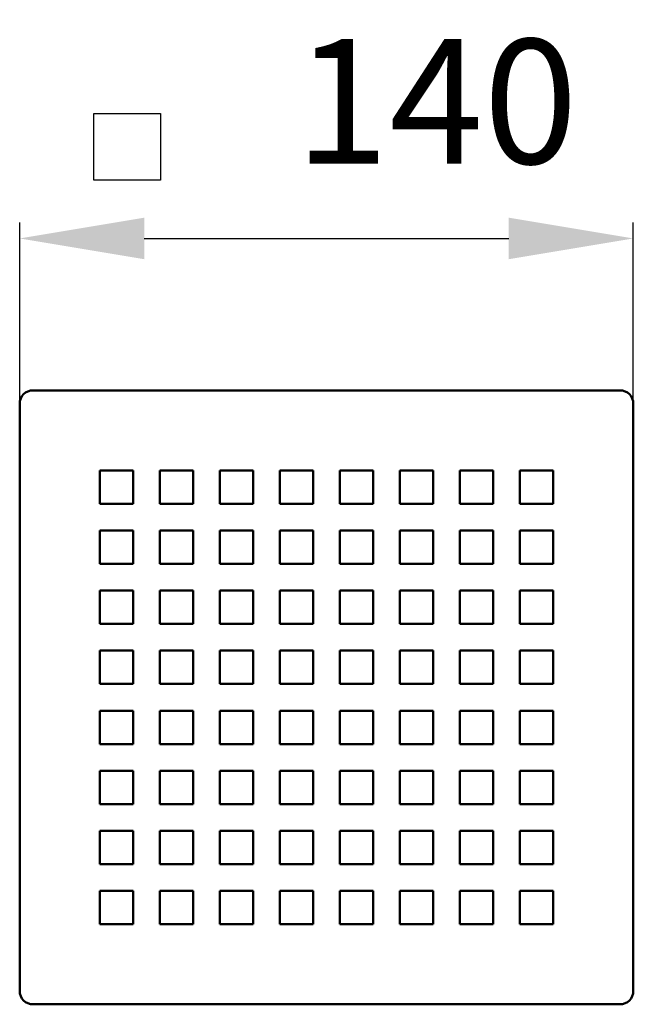
# Model space of a CAD drawing. Units: millimetres. Extents: x 131 to 269, y 93 to 315.
import ezdxf

# ---------------------------------------------------------------- set-up
doc = ezdxf.new("R2010")
doc.units = ezdxf.units.MM
doc.header["$LTSCALE"] = 2
for name, color, linetype in [('LC-001-002-----0', 2, 'ByBlock'), ('LC-002-002-RND-0', 1, 'ByBlock'), ('LC-003-003-----0', 2, 'ByBlock')]:
    doc.layers.add(name, color=color, linetype=linetype)
doc.styles.add('LCTX15-400-0-0pDIN-Schrift', font='STANDARD', dxfattribs={"width": 0.8, "oblique": 15, "height": 2.5})
doc.dimstyles.new('LC-DIM-L-0140-02-02', dxfattribs={"dimscale": 2, "dimtxt": 14, "dimasz": 14, "dimexe": 1.8, "dimexo": 0, "dimgap": 1.5, "dimtad": 1, "dimtxsty": 'LCTX15-400-0-0pDIN-Schrift', "dimcen": 0, "dimclrd": 2, "dimclre": 2, "dimclrt": 2, "dimazin": 2, "dimtfac": 0.71, "dimtdec": 4, "dimtofl": 0, "dimtmove": 0, "dimatfit": 1, "dimfxl": 1, "dimtolj": 1, "dimtzin": 0, "dimarcsym": 0})

# ---------------------------------------------------------------- blocks, each defined once
blk = doc.blocks.new('*D1')
at = {"layer": 'Defpoints', "color": 0}
for p in [(268.627316, 265.518), (130.627316, 228.369169), (268.627316, 228.369169)]:
    blk.add_point(p, dxfattribs=at)
at = {"layer": 'LC-003-003-----0', "color": 2, "lineweight": -2}
for p, q in [((130.627316, 228.369169), (130.627316, 269.118)), ((268.627316, 228.369169), (268.627316, 269.118)), ((158.627316, 265.518), (240.627316, 265.518))]:
    blk.add_line(p, q, dxfattribs=at)
at = {"layer": 'LC-003-003-----0', "color": 2}
for points in [[(158.627316, 270.184667), (158.627316, 260.851333), (130.627316, 265.518)], [(240.627316, 260.851333), (240.627316, 270.184667), (268.627316, 265.518)]]:
    blk.add_solid(points, dxfattribs=at)
at = {"layer": 'LC-003-003-----0', "color": 2, "insert": (224.312476, 296.318), "char_height": 28, "attachment_point": 5, "style": 'LCTX15-400-0-0pDIN-Schrift'}
blk.add_mtext('\\A1;140', dxfattribs=at)

msp = doc.modelspace()

# ---------------------------------------------------------------- linework, layer by layer
at = {"layer": 'LC-001-002-----0', "color": 7, "lineweight": 25}
for p, q in [((147.285769, 278.586), (147.285769, 293.586)), ((147.285769, 293.586), (162.285769, 293.586)), ((162.285769, 293.586), (162.285769, 278.586)), ((162.285769, 278.586), (147.285769, 278.586))]:
    msp.add_line(p, q, dxfattribs=at)
at = {"layer": 'LC-001-002-----0', "color": 7, "lineweight": 50}
for p, q in [((133.627316, 231.369169), (265.627316, 231.369169)), ((130.627316, 96.369169), (130.627316, 228.369169)), ((268.627316, 228.369169), (268.627316, 96.369169)), ((156.127316, 213.369169), (148.627316, 213.369169)), ((148.627316, 205.869169), (148.627316, 213.369169)), ((156.127316, 205.869169), (156.127316, 213.369169)), ((162.127316, 213.369169), (162.127316, 205.869169)), ((169.627316, 213.369169), (162.127316, 213.369169)), ((169.627316, 213.369169), (169.627316, 205.869169)), ((175.627316, 213.369169), (183.127316, 213.369169)), ((175.627316, 213.369169), (175.627316, 205.869169)), ((183.127316, 213.369169), (183.127316, 205.869169)), ((189.127316, 213.369169), (196.627316, 213.369169)), ((189.127316, 213.369169), (189.127316, 205.869169)), ((196.627316, 213.369169), (196.627316, 205.869169)), ((202.627316, 213.369169), (202.627316, 205.869169)), ((210.127316, 213.369169), (202.627316, 213.369169)), ((210.127316, 213.369169), (210.127316, 205.869169)), ((223.627316, 213.369169), (216.127316, 213.369169)), ((216.127316, 213.369169), (216.127316, 205.869169)), ((223.627316, 213.369169), (223.627316, 205.869169)), ((237.127316, 213.369169), (229.627316, 213.369169)), ((229.627316, 205.869169), (229.627316, 213.369169)), ((237.127316, 205.869169), (237.127316, 213.369169)), ((243.127316, 205.869169), (243.127316, 213.369169)), ((243.127316, 213.369169), (250.627316, 213.369169)), ((250.627316, 205.869169), (250.627316, 213.369169)), ((156.127316, 205.869169), (148.627316, 205.869169)), ((169.627316, 205.869169), (162.127316, 205.869169)), ((175.627316, 205.869169), (183.127316, 205.869169)), ((189.127316, 205.869169), (196.627316, 205.869169)), ((210.127316, 205.869169), (202.627316, 205.869169)), ((223.627316, 205.869169), (216.127316, 205.869169)), ((237.127316, 205.869169), (229.627316, 205.869169)), ((243.127316, 205.869169), (250.627316, 205.869169)), ((148.627316, 199.869169), (148.627316, 192.369169)), ((156.127316, 199.869169), (148.627316, 199.869169)), ((156.127316, 199.869169), (156.127316, 192.369169)), ((162.127316, 199.869169), (162.127316, 192.369169)), ((169.627316, 199.869169), (162.127316, 199.869169)), ((169.627316, 199.869169), (169.627316, 192.369169)), ((175.627316, 199.869169), (183.127316, 199.869169)), ((175.627316, 199.869169), (175.627316, 192.369169)), ((183.127316, 199.869169), (183.127316, 192.369169)), ((189.127316, 199.869169), (196.627316, 199.869169)), ((189.127316, 199.869169), (189.127316, 192.369169)), ((196.627316, 199.869169), (196.627316, 192.369169)), ((202.627316, 199.869169), (202.627316, 192.369169)), ((210.127316, 199.869169), (202.627316, 199.869169)), ((210.127316, 199.869169), (210.127316, 192.369169)), ((223.627316, 199.869169), (216.127316, 199.869169)), ((216.127316, 199.869169), (216.127316, 192.369169)), ((223.627316, 199.869169), (223.627316, 192.369169)), ((237.127316, 199.869169), (229.627316, 199.869169)), ((229.627316, 192.369169), (229.627316, 199.869169)), ((237.127316, 192.369169), (237.127316, 199.869169)), ((250.627316, 199.869169), (243.127316, 199.869169)), ((243.127316, 192.369169), (243.127316, 199.869169)), ((250.627316, 192.369169), (250.627316, 199.869169)), ((156.127316, 192.369169), (148.627316, 192.369169)), ((169.627316, 192.369169), (162.127316, 192.369169)), ((175.627316, 192.369169), (183.127316, 192.369169)), ((189.127316, 192.369169), (196.627316, 192.369169)), ((210.127316, 192.369169), (202.627316, 192.369169)), ((223.627316, 192.369169), (216.127316, 192.369169)), ((237.127316, 192.369169), (229.627316, 192.369169)), ((250.627316, 192.369169), (243.127316, 192.369169)), ((148.627316, 186.369169), (148.627316, 178.869169)), ((148.627316, 186.369169), (156.127316, 186.369169)), ((156.127316, 186.369169), (156.127316, 178.869169)), ((162.127316, 186.369169), (162.127316, 178.869169)), ((162.127316, 186.369169), (169.627316, 186.369169)), ((169.627316, 186.369169), (169.627316, 178.869169)), ((175.627316, 186.369169), (183.127316, 186.369169)), ((175.627316, 186.369169), (175.627316, 178.869169)), ((183.127316, 186.369169), (183.127316, 178.869169)), ((189.127316, 186.369169), (196.627316, 186.369169)), ((189.127316, 186.369169), (189.127316, 178.869169)), ((196.627316, 186.369169), (196.627316, 178.869169)), ((202.627316, 186.369169), (202.627316, 178.869169)), ((210.127316, 186.369169), (202.627316, 186.369169)), ((210.127316, 186.369169), (210.127316, 178.869169)), ((223.627316, 186.369169), (216.127316, 186.369169)), ((216.127316, 186.369169), (216.127316, 178.869169)), ((223.627316, 186.369169), (223.627316, 178.869169)), ((229.627316, 186.369169), (229.627316, 178.869169)), ((237.127316, 186.369169), (229.627316, 186.369169)), ((237.127316, 186.369169), (237.127316, 178.869169)), ((243.127316, 186.369169), (243.127316, 178.869169)), ((250.627316, 186.369169), (243.127316, 186.369169)), ((250.627316, 186.369169), (250.627316, 178.869169)), ((148.627316, 178.869169), (156.127316, 178.869169)), ((162.127316, 178.869169), (169.627316, 178.869169)), ((175.627316, 178.869169), (183.127316, 178.869169)), ((189.127316, 178.869169), (196.627316, 178.869169)), ((210.127316, 178.869169), (202.627316, 178.869169)), ((223.627316, 178.869169), (216.127316, 178.869169)), ((237.127316, 178.869169), (229.627316, 178.869169)), ((250.627316, 178.869169), (243.127316, 178.869169)), ((148.627316, 172.869169), (148.627316, 165.369169)), ((148.627316, 172.869169), (156.127316, 172.869169)), ((156.127316, 172.869169), (156.127316, 165.369169)), ((162.127316, 172.869169), (162.127316, 165.369169)), ((162.127316, 172.869169), (169.627316, 172.869169)), ((169.627316, 172.869169), (169.627316, 165.369169)), ((175.627316, 172.869169), (183.127316, 172.869169)), ((175.627316, 172.869169), (175.627316, 165.369169)), ((183.127316, 172.869169), (183.127316, 165.369169)), ((189.127316, 172.869169), (196.627316, 172.869169)), ((189.127316, 172.869169), (189.127316, 165.369169)), ((196.627316, 172.869169), (196.627316, 165.369169)), ((202.627316, 172.869169), (202.627316, 165.369169)), ((210.127316, 172.869169), (202.627316, 172.869169)), ((210.127316, 172.869169), (210.127316, 165.369169)), ((223.627316, 172.869169), (216.127316, 172.869169)), ((216.127316, 172.869169), (216.127316, 165.369169)), ((223.627316, 172.869169), (223.627316, 165.369169)), ((229.627316, 172.869169), (229.627316, 165.369169)), ((237.127316, 172.869169), (229.627316, 172.869169)), ((237.127316, 172.869169), (237.127316, 165.369169)), ((243.127316, 172.869169), (243.127316, 165.369169)), ((250.627316, 172.869169), (243.127316, 172.869169)), ((250.627316, 172.869169), (250.627316, 165.369169)), ((148.627316, 165.369169), (156.127316, 165.369169)), ((162.127316, 165.369169), (169.627316, 165.369169)), ((175.627316, 165.369169), (183.127316, 165.369169)), ((189.127316, 165.369169), (196.627316, 165.369169)), ((210.127316, 165.369169), (202.627316, 165.369169)), ((223.627316, 165.369169), (216.127316, 165.369169)), ((237.127316, 165.369169), (229.627316, 165.369169)), ((250.627316, 165.369169), (243.127316, 165.369169)), ((148.627316, 159.369169), (156.127316, 159.369169)), ((148.627316, 151.869169), (148.627316, 159.369169)), ((156.127316, 151.869169), (156.127316, 159.369169)), ((162.127316, 159.369169), (169.627316, 159.369169)), ((162.127316, 151.869169), (162.127316, 159.369169)), ((169.627316, 151.869169), (169.627316, 159.369169)), ((175.627316, 159.369169), (183.127316, 159.369169)), ((175.627316, 159.369169), (175.627316, 151.869169)), ((183.127316, 159.369169), (183.127316, 151.869169)), ((189.127316, 159.369169), (196.627316, 159.369169)), ((189.127316, 159.369169), (189.127316, 151.869169)), ((196.627316, 159.369169), (196.627316, 151.869169)), ((202.627316, 159.369169), (202.627316, 151.869169)), ((210.127316, 159.369169), (202.627316, 159.369169)), ((210.127316, 159.369169), (210.127316, 151.869169)), ((223.627316, 159.369169), (216.127316, 159.369169)), ((216.127316, 159.369169), (216.127316, 151.869169)), ((223.627316, 159.369169), (223.627316, 151.869169)), ((237.127316, 159.369169), (229.627316, 159.369169)), ((229.627316, 151.869169), (229.627316, 159.369169)), ((237.127316, 151.869169), (237.127316, 159.369169)), ((250.627316, 159.369169), (243.127316, 159.369169)), ((243.127316, 151.869169), (243.127316, 159.369169)), ((250.627316, 151.869169), (250.627316, 159.369169)), ((148.627316, 151.869169), (156.127316, 151.869169)), ((162.127316, 151.869169), (169.627316, 151.869169)), ((175.627316, 151.869169), (183.127316, 151.869169)), ((189.127316, 151.869169), (196.627316, 151.869169)), ((210.127316, 151.869169), (202.627316, 151.869169)), ((223.627316, 151.869169), (216.127316, 151.869169)), ((237.127316, 151.869169), (229.627316, 151.869169)), ((250.627316, 151.869169), (243.127316, 151.869169)), ((148.627316, 138.369169), (148.627316, 145.869169)), ((148.627316, 145.869169), (156.127316, 145.869169)), ((156.127316, 138.369169), (156.127316, 145.869169)), ((162.127316, 138.369169), (162.127316, 145.869169)), ((162.127316, 145.869169), (169.627316, 145.869169)), ((169.627316, 138.369169), (169.627316, 145.869169)), ((175.627316, 145.869169), (183.127316, 145.869169)), ((175.627316, 145.869169), (175.627316, 138.369169)), ((183.127316, 145.869169), (183.127316, 138.369169)), ((189.127316, 145.869169), (196.627316, 145.869169)), ((189.127316, 145.869169), (189.127316, 138.369169)), ((196.627316, 145.869169), (196.627316, 138.369169)), ((202.627316, 145.869169), (202.627316, 138.369169)), ((210.127316, 145.869169), (202.627316, 145.869169)), ((210.127316, 145.869169), (210.127316, 138.369169)), ((223.627316, 145.869169), (216.127316, 145.869169)), ((216.127316, 145.869169), (216.127316, 138.369169)), ((223.627316, 145.869169), (223.627316, 138.369169)), ((229.627316, 138.369169), (229.627316, 145.869169)), ((237.127316, 145.869169), (229.627316, 145.869169)), ((237.127316, 138.369169), (237.127316, 145.869169)), ((243.127316, 138.369169), (243.127316, 145.869169)), ((250.627316, 145.869169), (243.127316, 145.869169)), ((250.627316, 138.369169), (250.627316, 145.869169)), ((148.627316, 138.369169), (156.127316, 138.369169)), ((162.127316, 138.369169), (169.627316, 138.369169)), ((175.627316, 138.369169), (183.127316, 138.369169)), ((189.127316, 138.369169), (196.627316, 138.369169)), ((210.127316, 138.369169), (202.627316, 138.369169)), ((223.627316, 138.369169), (216.127316, 138.369169)), ((237.127316, 138.369169), (229.627316, 138.369169)), ((250.627316, 138.369169), (243.127316, 138.369169)), ((148.627316, 132.369169), (156.127316, 132.369169)), ((148.627316, 132.369169), (148.627316, 124.869169)), ((156.127316, 132.369169), (156.127316, 124.869169)), ((162.127316, 132.369169), (169.627316, 132.369169)), ((162.127316, 132.369169), (162.127316, 124.869169)), ((169.627316, 132.369169), (169.627316, 124.869169)), ((175.627316, 132.369169), (183.127316, 132.369169)), ((175.627316, 124.869169), (175.627316, 132.369169)), ((183.127316, 124.869169), (183.127316, 132.369169)), ((189.127316, 132.369169), (196.627316, 132.369169)), ((189.127316, 124.869169), (189.127316, 132.369169)), ((196.627316, 124.869169), (196.627316, 132.369169)), ((202.627316, 124.869169), (202.627316, 132.369169)), ((210.127316, 132.369169), (202.627316, 132.369169)), ((210.127316, 124.869169), (210.127316, 132.369169)), ((223.627316, 132.369169), (216.127316, 132.369169)), ((216.127316, 124.869169), (216.127316, 132.369169)), ((223.627316, 124.869169), (223.627316, 132.369169)), ((229.627316, 124.869169), (229.627316, 132.369169)), ((229.627316, 132.369169), (237.127316, 132.369169)), ((237.127316, 124.869169), (237.127316, 132.369169)), ((243.127316, 124.869169), (243.127316, 132.369169)), ((243.127316, 132.369169), (250.627316, 132.369169)), ((250.627316, 124.869169), (250.627316, 132.369169)), ((148.627316, 124.869169), (156.127316, 124.869169)), ((162.127316, 124.869169), (169.627316, 124.869169)), ((175.627316, 124.869169), (183.127316, 124.869169)), ((189.127316, 124.869169), (196.627316, 124.869169)), ((210.127316, 124.869169), (202.627316, 124.869169)), ((223.627316, 124.869169), (216.127316, 124.869169)), ((229.627316, 124.869169), (237.127316, 124.869169)), ((243.127316, 124.869169), (250.627316, 124.869169)), ((156.127316, 118.869169), (148.627316, 118.869169)), ((148.627316, 118.869169), (148.627316, 111.369169)), ((156.127316, 118.869169), (156.127316, 111.369169)), ((162.127316, 118.869169), (169.627316, 118.869169)), ((162.127316, 118.869169), (162.127316, 111.369169)), ((169.627316, 118.869169), (169.627316, 111.369169)), ((175.627316, 118.869169), (183.127316, 118.869169)), ((175.627316, 111.369169), (175.627316, 118.869169)), ((183.127316, 111.369169), (183.127316, 118.869169)), ((189.127316, 118.869169), (196.627316, 118.869169)), ((189.127316, 111.369169), (189.127316, 118.869169)), ((196.627316, 111.369169), (196.627316, 118.869169)), ((202.627316, 111.369169), (202.627316, 118.869169)), ((210.127316, 118.869169), (202.627316, 118.869169)), ((210.127316, 111.369169), (210.127316, 118.869169)), ((223.627316, 118.869169), (216.127316, 118.869169)), ((216.127316, 111.369169), (216.127316, 118.869169)), ((223.627316, 111.369169), (223.627316, 118.869169)), ((229.627316, 111.369169), (229.627316, 118.869169)), ((229.627316, 118.869169), (237.127316, 118.869169)), ((237.127316, 111.369169), (237.127316, 118.869169)), ((243.127316, 118.869169), (250.627316, 118.869169)), ((243.127316, 118.869169), (243.127316, 111.369169)), ((250.627316, 118.869169), (250.627316, 111.369169)), ((156.127316, 111.369169), (148.627316, 111.369169)), ((162.127316, 111.369169), (169.627316, 111.369169)), ((175.627316, 111.369169), (183.127316, 111.369169)), ((189.127316, 111.369169), (196.627316, 111.369169)), ((210.127316, 111.369169), (202.627316, 111.369169)), ((223.627316, 111.369169), (216.127316, 111.369169)), ((229.627316, 111.369169), (237.127316, 111.369169)), ((243.127316, 111.369169), (250.627316, 111.369169)), ((265.627316, 93.369169), (133.627316, 93.369169))]:
    msp.add_line(p, q, dxfattribs=at)
at = {"layer": 'LC-002-002-RND-0', "color": 7, "lineweight": 50}
for centre, start, end in [((133.627316, 228.369169), 90, 180), ((265.627316, 228.369169), 0, 90), ((133.627316, 96.369169), 180, 270), ((265.627316, 96.369169), 270, 0)]:
    msp.add_arc(centre, 3, start, end, dxfattribs=at)

# ---------------------------------------------------------------- dimensions: what is measured, and where the dimension line sits
at = {"layer": 'LC-003-003-----0', "color": 7, "lineweight": 25}
dim = msp.add_linear_dim(base=(268.627316, 265.518), p1=(130.627316, 228.369169), p2=(268.627316, 228.369169), text='140', dimstyle='LC-DIM-L-0140-02-02', dxfattribs=at)
dim.commit()
dim.dimension.update_dxf_attribs({"geometry": '*D1', "text_midpoint": (224.312476, 296.318), "dimtype": 160})

doc.saveas('drawing.dxf')
